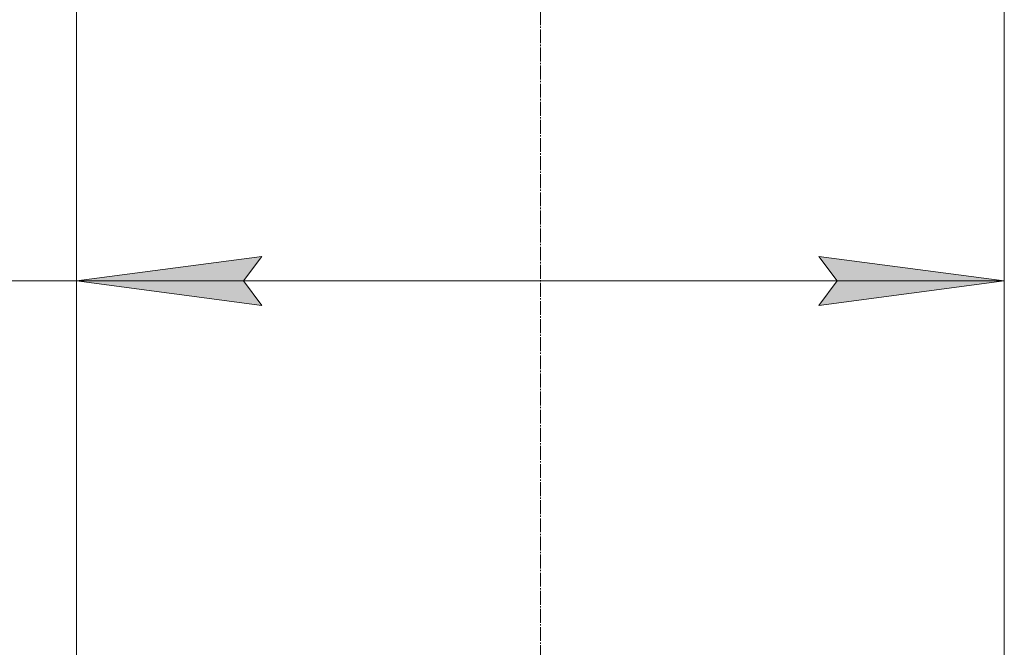
# Model space of a CAD drawing. Units: millimetres. Extents: x 0 to 16908, y -6 to 11880.
# Drawn here: x 11943 to 13004, y 8218 to 8894 of the extents above; entities that cross this region are included whole.
import ezdxf

# ---------------------------------------------------------------- set-up
doc = ezdxf.new("R2010")
doc.units = ezdxf.units.MM
doc.linetypes.add('K5LT_AXLED', pattern=[19.5, 15, -1.5, 1.5, -1.5])
doc.linetypes.add('K5LT_THIN', pattern=[0])
for name, color, linetype, true_color in [('DIM', 6, 'Continuous', 0xff00ff), ('OSI', 2, 'Continuous', 0xffff00), ('R', 1, 'Continuous', 0xff0000)]:
    doc.layers.add(name, color=color, linetype=linetype, true_color=true_color)

msp = doc.modelspace()

# ---------------------------------------------------------------- hatches: boundary and pattern name
at = {"layer": 'DIM'}
for points in [[(12204.1, 8586.4), (12184.1, 8612.8), (12204.1, 8639.1), (12004.1, 8612.8)], [(13004.1, 8612.8), (12804.1, 8639.1), (12824.1, 8612.8), (12804.1, 8586.4)]]:
    msp.add_hatch(color=7, dxfattribs=at).paths.add_polyline_path(points)

# ---------------------------------------------------------------- linework, layer by layer
at = {"layer": 'DIM', "color": 7, "linetype": 'K5LT_THIN', "lineweight": 18}
for p, q in [((12004.1, 7731.6), (12004.1, 8692.8)), ((13004.1, 7731.6), (13004.1, 8692.8)), ((12004.1, 8612.8), (12204.1, 8639.1)), ((12204.1, 8639.1), (12184.1, 8612.8)), ((12824.1, 8612.8), (12804.1, 8639.1)), ((12804.1, 8639.1), (13004.1, 8612.8)), ((12004.1, 8612.8), (11804.1, 8612.8)), ((12204.1, 8586.4), (12004.1, 8612.8)), ((13004.1, 8612.8), (12004.1, 8612.8)), ((12184.1, 8612.8), (12204.1, 8586.4)), ((13004.1, 8612.8), (12804.1, 8586.4)), ((12804.1, 8586.4), (12824.1, 8612.8))]:
    msp.add_line(p, q, dxfattribs=at)
at = {"layer": 'OSI', "color": 30, "linetype": 'K5LT_AXLED', "lineweight": 18, "true_color": 0xff8000}
msp.add_line((12504.1, 7542.6), (12504.1, 9706.6), dxfattribs=at)
at = {"layer": 'R', "color": 7, "linetype": 'K5LT_THIN', "lineweight": 18}
for p, q in [((12004.1, 7728.6), (12004.1, 9205.6)), ((13004.1, 7728.6), (13004.1, 9205.6))]:
    msp.add_line(p, q, dxfattribs=at)

doc.saveas('drawing.dxf')
